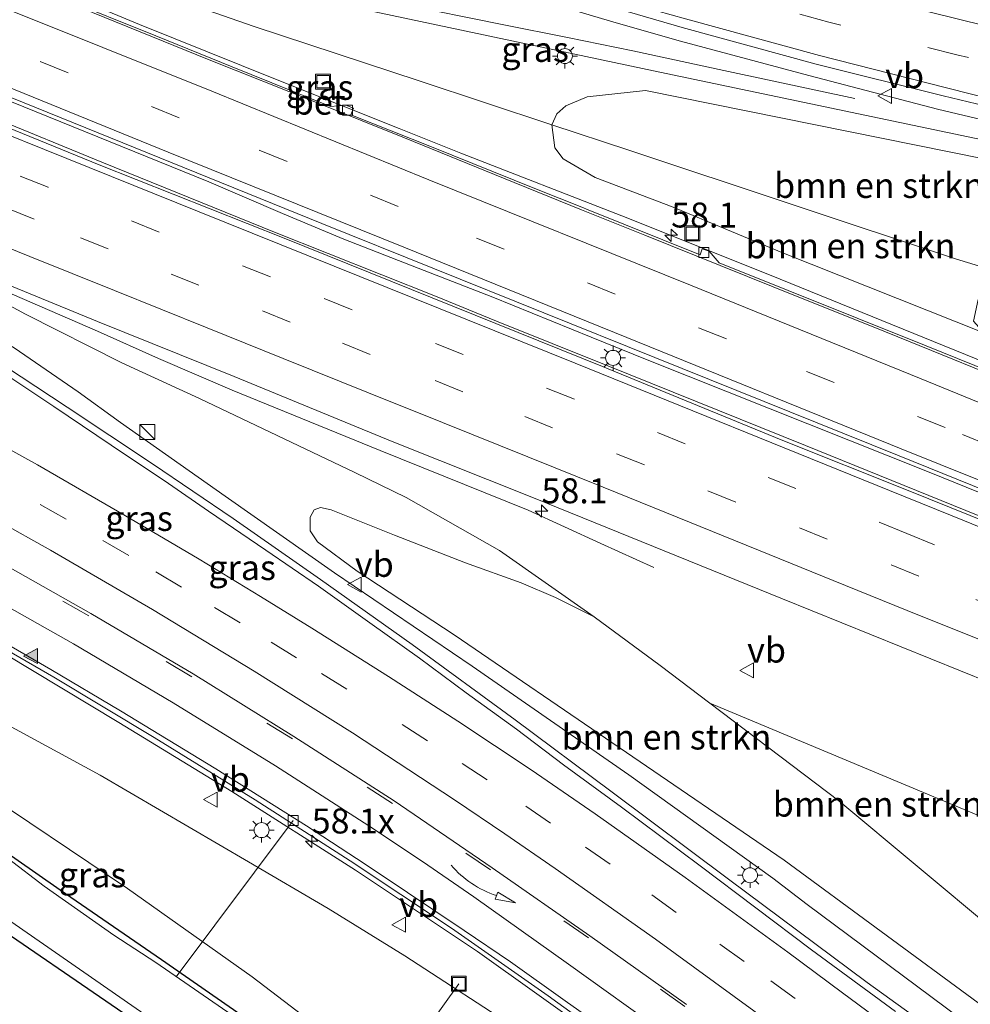
# Model space of a CAD drawing. Units: metres. Extents: x 130000 to 140010, y 449998 to 456253.
# Drawn here: x 133756 to 133852, y 452790 to 452889 of the extents above; entities that cross this region are included whole.
import ezdxf
from ezdxf.enums import TextEntityAlignment as Align

# ---------------------------------------------------------------- set-up
doc = ezdxf.new("R2010")
doc.units = ezdxf.units.M
doc.linetypes.add('VW-3-9_STREEP', pattern=[12, 3, -9])
doc.layers.get('0').update_dxf_attribs({"lineweight": 25})
for name, color, linetype, lineweight in [('B-ME-AL-OVERIG-L-B1', 7, 'Continuous', 18), ('B-ME-AM-KILOMETR-S-B1', 7, 'Continuous', 18), ('B-ME-BV-GELEIDECONSTRUCTIE-GELEIDERAIL-L-B1', 213, 'BV-GELEIDERAIL', 18), ('B-ME-GR-BOMENSTRUIKEN-GV-B6', 93, 'Continuous', 18), ('B-ME-GR-BOOM-GV-B6', 93, 'Continuous', 18), ('B-ME-GW-INSTEEKWATERGANG-L-B1', 10, 'Continuous', 25), ('B-ME-GW-KRUINLIJN-L-B1', 93, 'Continuous', 18), ('B-ME-GW-TEENLIJN-L-B1', 93, 'Continuous', 18), ('B-ME-IE-GRASLAND-GV-B6', 93, 'Continuous', 18), ('B-ME-IE-INRICHTINGSELEMENT-S-B1', 253, 'Continuous', 18), ('B-ME-IE-MEUBILAIR_WEGMEUBILAIR-LICHTMAST-S-B1', 8, 'Continuous', 18), ('B-ME-OG-WATER-GV-B6', 153, 'Continuous', 18), ('B-ME-VH-VERH_SOORT-BETON-OVERIG-GV-B6', 8, 'IE-TERREINAFSCHEIDING-NATUURLIJK-HOUTWAL', 18), ('B-ME-VH-VERH_SOORT-BITUMEN-GV-B6', 8, 'IE-TERREINAFSCHEIDING-NATUURLIJK-HOUTWAL', 18), ('B-ME-VV-KOLK-S-B1', 8, 'Continuous', 18), ('B-ME-VW-MARKERING-39STREEP-015-L-B1', 255, 'VW-3-9_STREEP', 18), ('B-ME-VW-MARKERING-PIJLVERDRIJF750-S-B1', 7, 'Continuous', 18), ('B-ME-VW-MARKERING-STREEP-015-L-B1', 7, 'Continuous', 18), ('B-ME-VW-MARKERING-VLAKMARK-S-B1', 7, 'Continuous', 18), ('B-ME-VW-MEUBILAIR_WEGMEUBILAIR-VERKEERSBORD-S-B1', 8, 'Continuous', 18)]:
    doc.layers.add(name, color=color, linetype=linetype, lineweight=lineweight)
doc.styles.add('NLCS-ISO', font='NLCS-ISO.TTF')
doc.linetypes.add('BV-GELEIDERAIL', pattern='A,10,-3,[108,NLCS.SHX,S=1,R=0,X=0,Y=0],-3', length=16)
doc.linetypes.add('IE-TERREINAFSCHEIDING-NATUURLIJK-HOUTWAL', pattern='A,7,-1.5,[67,NLCS.SHX,S=0.75,R=45,X=0,Y=0],-1.5,7,-1.5,[70,NLCS.SHX,S=0.75,R=0,X=0,Y=0],-1.5', length=20)

# ---------------------------------------------------------------- blocks, each defined once
blk = doc.blocks.new('kast')
blk.add_line((-0.75, -0.75), (0.75, 0.75))
blk.add_lwpolyline([(-0.75, 0.75), (0.75, 0.75), (0.75, -0.75), (-0.75, -0.75)], close=True)
blk = doc.blocks.new('put')
for p, q in [((0.75, 0.75), (-0.75, 0.75)), ((-0.75, 0.75), (-0.75, -0.75)), ((0.75, -0.75), (0.75, 0.75)), ((-0.75, -0.75), (0.75, -0.75))]:
    blk.add_line(p, q)
blk.add_lwpolyline([(-0.625, 0.625), (0.625, 0.625), (0.625, -0.625), (-0.625, -0.625)], close=True)
blk = doc.blocks.new('verkeersbord')
for p, q in [((0, 0.75), (-0.75, -0.625)), ((0.75, -0.625), (0, 0.75)), ((-0.75, -0.625), (0.75, -0.625))]:
    blk.add_line(p, q)
blk = doc.blocks.new('hecto')
for p, q in [((0, 0.625), (-0.625, 0)), ((0, -0.625), (0, 0.625)), ((-0.625, 0), (0.625, 0)), ((0.625, 0), (0, -0.625))]:
    blk.add_line(p, q)
blk = doc.blocks.new('kolk')
blk.add_lwpolyline([(-0.5, -0.5), (0.5, -0.5), (0.5, 0.5), (-0.5, 0.5)], close=True)
blk = doc.blocks.new('pijlvl')
for p, q in [((5.368, 0.366, 0.1), (7.451, 0.447, 0.1)), ((5.532, -0.366, 0.1), (5.368, 0.366, 0.1)), ((5.45, 0, 0.1), (5.45, 0, 0.1)), ((5.45, 0, 0.1), (5.45, 0, 0.1)), ((7.451, 0.447, 0.1), (5.532, -0.366, 0.1))]:
    blk.add_line(p, q)
blk.add_arc((2.725, 9.685, 0.1), 10.061, 254.28528, 285.71472)
blk = doc.blocks.new('verfsymbol')
for color in [252, 253]:
    blk.add_hatch(color=color).paths.add_polyline_path([(0.75, -0.625), (0, 0.75), (-0.75, -0.625)])
blk.add_lwpolyline([(0.75, -0.625), (0, 0.75), (-0.75, -0.625)], close=True)
blk = doc.blocks.new('lantaarnpaal')
for p, q in [((0, 0.75), (0, 1.25)), ((-0.75, 0), (-1.25, 0)), ((-0.884, 0.884), (-0.53, 0.53)), ((0.53, 0.53), (0.884, 0.884)), ((0.75, 0), (1.25, 0)), ((-0.53, -0.53), (-0.884, -0.884)), ((0, -0.75), (0, -1.25)), ((0.53, -0.53), (0.884, -0.884))]:
    blk.add_line(p, q)
blk.add_circle((0, 0), 0.75)

msp = doc.modelspace()

# ---------------------------------------------------------------- linework, layer by layer
at = {"layer": 'B-ME-AL-OVERIG-L-B1'}
for p, q in [((133772.061, 452792.673, -0.496), (133783.788, 452808.334, 3.714)), ((133800.389, 452791.975, 4.006), (133790.902, 452778.83, -0.64))]:
    msp.add_line(p, q, dxfattribs=at)
at = {"layer": 'B-ME-BV-GELEIDECONSTRUCTIE-GELEIDERAIL-L-B1'}
for points in [[(133561.433, 452959.018, 2.402), (133574.019, 452953.951, 2.433), (133583.927, 452949.912, 2.46), (133611.051, 452938.84, 2.396), (133641.97, 452926.345, 2.405), (133655.584, 452920.877, 2.39), (133671.6, 452914.303, 2.366), (133701.284, 452902.345, 2.328), (133723.49, 452893.335, 2.269), (133730.91, 452890.378, 2.301), (133743.215, 452885.314, 2.281), (133754.328, 452880.786, 2.297), (133775.34, 452872.273, 2.285), (133782.722, 452869.129, 2.257), (133788.861, 452866.559, 2.209), (133796.317, 452863.645, 2.337), (133803.777, 452860.748, 2.337), (133813.654, 452856.72, 2.288), (133819.247, 452854.466, 2.278), (133847.493, 452843.222, 2.318), (133856.142, 452839.723, 2.318), (133862.24, 452837.19, 2.338), (133863.59, 452836.624, 2.332)], [(133560.946, 452956.755, 2.439), (133586.658, 452946.323, 2.433), (133596.574, 452942.324, 2.46), (133612.639, 452935.897, 2.463), (133620.066, 452932.888, 2.433), (133643.562, 452923.406, 2.425), (133663.329, 452915.382, 2.46), (133676.941, 452909.908, 2.48), (133686.838, 452905.83, 2.476), (133708.609, 452897.034, 2.315), (133722.616, 452891.32, 2.357), (133733.765, 452886.814, 2.421), (133744.878, 452882.39, 2.449), (133753.549, 452878.814, 2.425), (133764.638, 452874.271, 2.341), (133770.805, 452871.752, 2.425), (133781.915, 452867.246, 2.469), (133798.036, 452860.828, 2.469), (133804.17, 452858.33, 2.437), (133815.308, 452853.855, 2.414), (133835.1, 452845.899, 2.478), (133861.044, 452835.358, 2.449), (133863.089, 452834.54, 2.444)], [(133666.347, 452940.981, 2.027), (133680.313, 452935.879, 2.001), (133693.881, 452930.83, 1.968), (133710.157, 452924.804, 1.937), (133723.401, 452919.867, 2.012), (133737.163, 452914.744, 2.229), (133743.751, 452912.225, 2.28), (133746.169, 452911.334, 2.392), (133753.741, 452908.534, 2.604), (133759.054, 452906.607, 2.751), (133762.914, 452905.22, 2.883), (133774.247, 452901.298, 3.262), (133786.889, 452897.086, 3.677), (133798.316, 452893.51, 4.065), (133811.057, 452889.699, 4.55), (133816.152, 452888.201, 4.754), (133822.589, 452886.391, 4.967), (133835.448, 452882.93, 5.398), (133848.32, 452879.564, 5.764), (133860.019, 452876.782, 5.865), (133866.06, 452875.455, 6.048), (133870.929, 452874.446, 6.177)], [(133726.117, 452906.345, 1.588), (133727.366, 452905.902, 1.701), (133728.014, 452905.325, 1.753), (133735.216, 452901.804, 2.007), (133738.795, 452900.075, 2.051), (133742.431, 452898.481, 2.071), (133747.397, 452896.534, 2.08), (133757.268, 452892.541, 2.139), (133763.503, 452890.073, 2.151), (133768.418, 452888.055, 2.135), (133782.022, 452882.581, 2.127), (133794.394, 452877.638, 2.119), (133800.597, 452875.159, 2.159), (133816.718, 452868.898, 2.168), (133831.491, 452862.96, 2.168), (133866.501, 452848.749, 2.166)], [(133840.058, 452880.645, 5.358), (133836.122, 452881.467, 5.247), (133826.934, 452883.424, 4.983), (133817.794, 452885.391, 4.767), (133811.281, 452886.739, 4.451), (133804.894, 452888.004, 4.322), (133794.293, 452890.156, 3.944), (133785.162, 452892.043, 3.639), (133774.692, 452894.183, 3.29), (133765.595, 452896.273, 3.048), (133756.562, 452898.452, 2.729), (133744.835, 452901.262, 2.537), (133733.385, 452904.282, 2.085), (133728.277, 452905.809, 1.749), (133727.366, 452905.902, 1.701)], [(133846.197, 452763.383, 5.917), (133843.19, 452765.546, 5.848), (133832.42, 452773.361, 5.612), (133821.691, 452781.299, 5.385), (133814.154, 452786.734, 5.219), (133802.262, 452795.209, 4.889), (133790.026, 452803.347, 4.672), (133777.644, 452811.246, 4.23), (133766.342, 452818.135, 3.862), (133754.928, 452825.024, 3.433), (133750.412, 452827.712, 3.178), (133743.384, 452831.517, 2.938), (133737.441, 452834.562, 2.69), (133733.804, 452836.273, 2.598), (133725.407, 452840.433, 2.266), (133715.84, 452845.028, 2.078), (133706.196, 452849.646, 1.704), (133696.644, 452854.087, 1.47), (133684.455, 452859.393, 1.305), (133672.212, 452864.736, 1.194), (133661.172, 452869.332, 1.135), (133648.699, 452874.052, 1.094), (133636.136, 452878.559, 1.114), (133623.516, 452882.479, 1.134)], [(133819.905, 452833.668, 1.363), (133814.599, 452836.056, 1.674), (133807.321, 452839.394, 2.052), (133792.519, 452845.394, 2.035), (133777.696, 452851.423, 2.045), (133770.312, 452854.586, 2.012), (133764.197, 452857.344, 2.079), (133755.661, 452861.05, 2.129), (133750.674, 452863.036, 2.142), (133742.054, 452866.616, 2.169), (133730.891, 452871.104, 2.12), (133722.26, 452874.588, 2.142), (133717.38, 452876.412, 2.101), (133715.149, 452877.272, 2.136)], [(133742.399, 452860.476, 3.435), (133744.358, 452859.779, 3.457), (133745.602, 452859.231, 3.558), (133746.795, 452858.687, 3.628), (133749.117, 452857.388, 3.618), (133753.391, 452854.824, 3.763), (133761.143, 452849.733, 4.081), (133769.692, 452844.048, 4.327), (133777.788, 452838.568, 4.605), (133786.541, 452832.467, 4.843), (133795.698, 452825.94, 5.147), (133806.022, 452818.407, 5.323), (133815.595, 452811.268, 5.629), (133827.405, 452802.451, 5.8), (133841.274, 452792.113, 6.041), (133850.358, 452785.553, 6.28), (133851.191, 452784.925, 6.291)]]:
    msp.add_polyline3d(points, dxfattribs=at)
at = {"layer": 'B-ME-GR-BOMENSTRUIKEN-GV-B6'}
for points in [[(133871.788, 452870.708, 4.762), (133868.927, 452858.85, 1.096), (133850.12, 452864.577, 0.993), (133817.4, 452875.469, 1.048), (133809.71, 452878.013, 0.993), (133810.184, 452879.085, 1.551), (133811.116, 452879.895, 2.049), (133813.245, 452880.812, 2.379), (133819.08, 452881.432, 3.057), (133852.968, 452874.575, 4.281), (133871.788, 452870.708, 4.762)], [(133850.12, 452864.577, 0.993), (133868.927, 452858.85, 1.096), (133868.163, 452855.676, 0.828), (133854.231, 452860.841, 1.097), (133852.41, 452860.494, 1.006), (133851.934, 452858.344, 0.926), (133852.959, 452857.181, 1.082), (133832.743, 452865.225, 1.271), (133821.859, 452869.752, 1.329), (133814.036, 452872.731, 1.238), (133810.821, 452874.604, 1.19), (133810.014, 452875.695, 1.208), (133809.71, 452878.013, 0.993), (133817.4, 452875.469, 1.048), (133850.12, 452864.577, 0.993)], [(133854.12, 452797.213, 0.518), (133852.413, 452790.054, 4.333), (133832.966, 452804.344, 4.173), (133799.93, 452826.907, 3.548), (133790.192, 452833.285, 3.553), (133786.221, 452836.231, 3.3), (133785.506, 452837.341, 3.176), (133785.511, 452838.703, 3.014), (133785.887, 452839.456, 2.852), (133786.524, 452839.666, 2.741), (133787.593, 452839.444, 2.592), (133793.935, 452836.902, 2.221), (133801.059, 452834.14, 1.896), (133806.614, 452832.116, 1.642), (133810.049, 452830.646, 1.551), (133813.946, 452828.723, 1.174), (133820.553, 452823.835, 0.982), (133825.522, 452820.07, 0.92), (133838.429, 452810.288, 0.76), (133854.12, 452797.213, 0.518)], [(133856.5, 452807.121, 0.813), (133854.12, 452797.213, 0.518), (133838.429, 452810.288, 0.76), (133825.522, 452820.07, 0.92), (133856.5, 452807.121, 0.813)]]:
    msp.add_polyline3d(points, dxfattribs=at)
at = {"layer": 'B-ME-GR-BOOM-GV-B6'}
msp.add_polyline3d([(133623.13, 452818.641, -0.322), (133626.424, 452820.681, -0.084), (133629.771, 452833.785, -0.084), (133634.457, 452849.881, -0.117), (133636.129, 452851.155, -0.283), (133636.842, 452851.222, -0.337), (133637.95, 452851.002, -0.347), (133650.396, 452847.172, -0.412), (133662.409, 452843.761, -0.31), (133675.671, 452840.294, -0.341), (133686.775, 452837.657, -0.406), (133693.253, 452835.535, -0.461), (133697.736, 452833.626, -0.469), (133703.166, 452830.699, -0.255), (133712.978, 452824.583, -0.365), (133742.499, 452805.691, -0.409), (133776.824, 452782.179, -0.404), (133791.913, 452771.557, -0.301), (133792.329, 452770.439, -0.301), (133791.961, 452769.909, -0.301)], dxfattribs=at)
at = {"layer": 'B-ME-GW-INSTEEKWATERGANG-L-B1'}
for points in [[(133634.457, 452849.881, -0.117), (133636.129, 452851.155, -0.283), (133636.842, 452851.222, -0.337), (133637.95, 452851.002, -0.347), (133650.396, 452847.172, -0.412), (133662.409, 452843.761, -0.31), (133675.671, 452840.294, -0.341), (133686.775, 452837.657, -0.406), (133693.253, 452835.535, -0.461), (133697.736, 452833.626, -0.469), (133703.166, 452830.699, -0.255), (133712.978, 452824.583, -0.365), (133742.499, 452805.691, -0.409), (133776.824, 452782.179, -0.404)], [(133787.751, 452782.441, -0.278), (133770.612, 452794.366, -0.291), (133760.463, 452801.351, -0.378), (133751.671, 452807.455, -0.329), (133739.757, 452814.828, -0.298), (133724.908, 452824.054, -0.291), (133717.032, 452828.869, -0.268), (133708.989, 452833.71, -0.203), (133702.663, 452837.463, -0.208), (133697.442, 452840.124, -0.178)]]:
    msp.add_polyline3d(points, dxfattribs=at)
at = {"layer": 'B-ME-GW-KRUINLIJN-L-B1'}
for points in [[(133743.845, 452900.388, 1.644), (133781.737, 452891.531, 2.635), (133820.524, 452883.272, 3.907), (133853.473, 452876.347, 4.874), (133869.821, 452872.968, 5.217), (133872.204, 452872.439, 5.268)], [(133748.274, 452860.388, 2.751), (133751.426, 452858.299, 2.91), (133755.849, 452855.655, 3.026), (133762.248, 452851.27, 3.142), (133766.486, 452848.17, 3.29), (133776.983, 452840.806, 3.655), (133787.921, 452833.14, 3.955), (133801.728, 452823.775, 4.23), (133817.394, 452812.905, 4.57), (133831.838, 452802.537, 4.805), (133835.287, 452799.916, 4.885), (133851.822, 452787.58, 5.116)], [(133845.465, 452761.121, 4.868), (133840.034, 452764.775, 4.721), (133831.169, 452770.57, 4.595), (133821.84, 452776.919, 4.298), (133806.887, 452787.024, 3.956), (133794.98, 452794.765, 3.679), (133787.297, 452799.509, 3.393), (133779.304, 452804.187, 3.166), (133764.477, 452812.862, 2.854), (133739.347, 452826.484, 2.236), (133724.146, 452834.457, 1.796), (133709.48, 452842.154, 1.555), (133691.198, 452851.577, 0.942), (133686.824, 452853.567, 0.71), (133681.938, 452854.648, 0.412)]]:
    msp.add_polyline3d(points, dxfattribs=at)
at = {"layer": 'B-ME-GW-TEENLIJN-L-B1'}
for points in [[(133868.927, 452858.85, 1.096), (133850.12, 452864.577, 0.993), (133817.4, 452875.469, 1.048), (133809.71, 452878.013, 0.993), (133796.414, 452882.411, 0.899), (133779.88, 452887.857, 1.269), (133743.845, 452900.388, 1.644)], [(133854.12, 452797.213, 0.518), (133838.429, 452810.288, 0.76), (133825.522, 452820.07, 0.92), (133820.553, 452823.835, 0.982), (133813.946, 452828.723, 1.174), (133804.447, 452835.353, 1.455), (133795.106, 452840.665, 1.312), (133789.964, 452843.191, 1.307), (133774.42, 452850.586, 1.231), (133766.62, 452854.177, 1.194), (133756.995, 452859.019, 1.312), (133750.859, 452862.339, 1.332), (133746.231, 452864.863, 1.263), (133737.693, 452868.201, 1.309), (133728.801, 452871.894, 1.309), (133712.777, 452877.318, 1.496), (133704.953, 452879.737, 1.591)], [(133833.679, 452753.625, -0.014), (133827.287, 452756.457, -0.097), (133821.706, 452760.04, -0.104), (133816.158, 452764.449, -0.064), (133807.431, 452771.733, -0.014), (133801.296, 452776.614, -0.059), (133793.085, 452782.461, -0.101), (133779.7, 452792.678, -0.06), (133767.191, 452801.533, -0.02), (133751.587, 452811.995, -0.042), (133738.253, 452820.084, 0.057), (133711.657, 452837.004, 0.186), (133701.476, 452843.189, 0.199), (133694.799, 452846.901, 0.258), (133681.938, 452854.648, 0.412)]]:
    msp.add_polyline3d(points, dxfattribs=at)
at = {"layer": 'B-ME-IE-GRASLAND-GV-B6'}
for points in [[(133611.726, 452939.183, 1.752), (133641.973, 452926.941, 1.726), (133671.651, 452914.912, 1.704), (133701.374, 452902.933, 1.691), (133730.974, 452890.763, 1.598), (133743.428, 452885.719, 1.65), (133752.944, 452881.776, 1.561), (133786.679, 452868.104, 1.465), (133820.015, 452854.706, 1.561), (133844.5, 452844.849, 1.458), (133857.589, 452839.548, 1.493), (133863.698, 452837.074, 1.492)], [(133863.698, 452837.074, 1.492), (133863.014, 452834.229, 1.587), (133855.722, 452837.216, 1.587), (133845.394, 452841.378, 1.639), (133832.654, 452846.459, 1.692), (133814.769, 452853.784, 1.657), (133782.889, 452866.631, 1.693), (133764.354, 452873.985, 1.685), (133746.781, 452881.164, 1.637), (133721.877, 452891.293, 1.721), (133716.399, 452893.551, 1.683), (133707.486, 452897.157, 1.721), (133693.55, 452902.753, 1.658), (133678.443, 452908.868, 1.673), (133670.101, 452912.229, 1.655), (133656.058, 452917.909, 1.676), (133639.561, 452924.563, 1.663), (133619.15, 452932.855, 1.666)], [(133700.88, 452915.389, 1.489), (133712.905, 452911.41, 1.504), (133713.815, 452914.251, 1.484), (133729.268, 452909.707, 1.535), (133746.177, 452904.957, 1.674), (133755.504, 452902.613, 1.888), (133757.678, 452908.778, 1.868), (133762.027, 452907.252, 2.043), (133773.055, 452903.39, 2.432), (133786.472, 452898.975, 2.907), (133798.592, 452895.002, 3.281), (133812.768, 452890.668, 3.818), (133822.743, 452887.757, 4.164), (133836.174, 452884.062, 4.624), (133848.906, 452880.896, 4.979), (133862.247, 452877.709, 5.21)], [(133853.473, 452876.347, 4.874), (133820.524, 452883.272, 3.907), (133781.737, 452891.531, 2.635), (133743.845, 452900.388, 1.644), (133779.88, 452887.857, 1.269), (133796.414, 452882.411, 0.899), (133809.71, 452878.013, 0.993), (133810.014, 452875.695, 1.208), (133810.821, 452874.604, 1.19), (133814.036, 452872.731, 1.238), (133821.859, 452869.752, 1.329), (133832.743, 452865.225, 1.271), (133852.959, 452857.181, 1.082)], [(133820.524, 452883.272, 3.907), (133853.473, 452876.347, 4.874), (133869.821, 452872.968, 5.217), (133872.204, 452872.439, 5.268), (133871.788, 452870.708, 4.762), (133852.968, 452874.575, 4.281), (133819.08, 452881.432, 3.057), (133813.245, 452880.812, 2.379), (133811.116, 452879.895, 2.049), (133810.184, 452879.085, 1.551), (133809.71, 452878.013, 0.993), (133796.414, 452882.411, 0.899), (133779.88, 452887.857, 1.269), (133743.845, 452900.388, 1.644), (133781.737, 452891.531, 2.635), (133820.524, 452883.272, 3.907)], [(133861.66, 452850.011, 1.312), (133847.2, 452855.848, 1.35), (133826.472, 452864.17, 1.34), (133825.471, 452865.33, 1.245), (133824.768, 452865.578, 1.255), (133824.558, 452864.984, 1.288), (133813.181, 452869.541, 1.368), (133812.864, 452869.679, 1.368), (133807.995, 452871.628, 1.353), (133797.653, 452875.778, 1.337), (133789.554, 452879.001, 1.35), (133789.819, 452879.653, 1.315), (133789.064, 452879.962, 1.317), (133787.545, 452879.837, 1.327), (133777.686, 452883.814, 1.42), (133770.046, 452886.895, 1.37), (133760.388, 452890.815, 1.379), (133752.308, 452894.1, 1.334)], [(133623.338, 452883.485, 0.436), (133628.845, 452881.844, 0.46), (133634.704, 452879.984, 0.342), (133640.063, 452878.289, 0.342), (133639.932, 452877.905, 0.34), (133645.705, 452875.814, 0.34), (133655.289, 452872.304, 0.392), (133664.762, 452868.435, 0.442), (133679.574, 452862.101, 0.473), (133691.603, 452856.732, 0.68), (133704.093, 452851.188, 0.96), (133710.331, 452848.212, 1.093), (133720.905, 452843.189, 1.318), (133731.676, 452837.827, 1.776), (133739.055, 452834.102, 2.157), (133749.814, 452828.462, 2.367), (133759.814, 452822.692, 2.872), (133769.868, 452816.626, 3.202), (133779.977, 452810.391, 3.592), (133789.486, 452804.278, 3.89), (133799.649, 452797.537, 4.088), (133809.343, 452790.772, 4.242), (133818.892, 452783.874, 4.482)], [(133704.818, 452882.34, 1.389), (133717.35, 452877.307, 1.335), (133729.43, 452872.488, 1.337), (133751.257, 452863.595, 1.264), (133764.204, 452858.292, 1.317), (133777.883, 452852.798, 1.355), (133793.717, 452846.28, 1.31), (133808.044, 452840.569, 1.38), (133832.799, 452830.539, 1.213), (133859.527, 452819.713, 1.144)], [(133746.231, 452864.863, 1.263), (133750.859, 452862.339, 1.332), (133756.995, 452859.019, 1.312), (133766.62, 452854.177, 1.194), (133774.42, 452850.586, 1.231), (133789.964, 452843.191, 1.307), (133795.106, 452840.665, 1.312), (133804.447, 452835.353, 1.455), (133813.946, 452828.723, 1.174), (133810.049, 452830.646, 1.551), (133806.614, 452832.116, 1.642), (133801.059, 452834.14, 1.896), (133793.935, 452836.902, 2.221), (133787.593, 452839.444, 2.592), (133786.524, 452839.666, 2.741), (133785.887, 452839.456, 2.852), (133785.511, 452838.703, 3.014), (133785.506, 452837.341, 3.176), (133786.221, 452836.231, 3.3), (133790.192, 452833.285, 3.553), (133799.93, 452826.907, 3.548), (133832.966, 452804.344, 4.173), (133852.413, 452790.054, 4.333)], [(133856.5, 452807.121, 0.813), (133825.522, 452820.07, 0.92), (133820.553, 452823.835, 0.982), (133813.946, 452828.723, 1.174), (133804.447, 452835.353, 1.455), (133795.106, 452840.665, 1.312), (133789.964, 452843.191, 1.307), (133774.42, 452850.586, 1.231), (133766.62, 452854.177, 1.194), (133756.995, 452859.019, 1.312), (133750.859, 452862.339, 1.332)], [(133776.824, 452782.179, -0.404), (133742.499, 452805.691, -0.409), (133712.978, 452824.583, -0.365), (133703.166, 452830.699, -0.255), (133697.736, 452833.626, -0.469), (133693.253, 452835.535, -0.461), (133686.775, 452837.657, -0.406), (133675.671, 452840.294, -0.341), (133662.409, 452843.761, -0.31), (133650.396, 452847.172, -0.412), (133637.95, 452851.002, -0.347), (133636.842, 452851.222, -0.337), (133636.129, 452851.155, -0.283), (133634.457, 452849.881, -0.117), (133632.504, 452849.912, -0.27), (133630.664, 452850.785, -0.226), (133629.493, 452852.434, -0.182), (133629.098, 452854.22, -0.174), (133629.294, 452855.978, -0.15), (133629.937, 452857.876, -0.138), (133631.068, 452859.186, -0.066), (133633.093, 452859.791, -0.054), (133635.147, 452859.09, -0.042)], [(133635.147, 452859.09, -0.042), (133636.023, 452858.072, -0.094), (133637.203, 452857.352, -0.218), (133649.466, 452853.591, -0.442), (133666.155, 452849.064, -0.442), (133676.303, 452846.479, -0.41), (133691.209, 452842.407, -0.197), (133694.666, 452841.32, -0.178), (133697.442, 452840.124, -0.178), (133702.663, 452837.463, -0.208), (133708.989, 452833.71, -0.203), (133717.032, 452828.869, -0.268), (133724.908, 452824.054, -0.291), (133739.757, 452814.828, -0.298), (133751.671, 452807.455, -0.329), (133760.463, 452801.351, -0.378), (133770.612, 452794.366, -0.291), (133787.751, 452782.441, -0.278)], [(133851.822, 452787.58, 5.116), (133835.287, 452799.916, 4.885), (133831.838, 452802.537, 4.805), (133817.394, 452812.905, 4.57), (133801.728, 452823.775, 4.23), (133787.921, 452833.14, 3.955), (133776.983, 452840.806, 3.655), (133766.486, 452848.17, 3.29), (133762.248, 452851.27, 3.142), (133755.849, 452855.655, 3.026)], [(133755.849, 452855.655, 3.026), (133762.248, 452851.27, 3.142), (133766.486, 452848.17, 3.29), (133776.983, 452840.806, 3.655), (133787.921, 452833.14, 3.955), (133801.728, 452823.775, 4.23), (133817.394, 452812.905, 4.57), (133831.838, 452802.537, 4.805), (133835.287, 452799.916, 4.885), (133851.822, 452787.58, 5.116)], [(133793.085, 452782.461, -0.101), (133779.7, 452792.678, -0.06), (133767.191, 452801.533, -0.02), (133751.587, 452811.995, -0.042), (133738.253, 452820.084, 0.057), (133711.657, 452837.004, 0.186), (133701.476, 452843.189, 0.199), (133694.799, 452846.901, 0.258), (133681.938, 452854.648, 0.412), (133686.824, 452853.567, 0.71), (133691.198, 452851.577, 0.942), (133709.48, 452842.154, 1.555), (133724.146, 452834.457, 1.796), (133739.347, 452826.484, 2.236), (133764.477, 452812.862, 2.854), (133779.304, 452804.187, 3.166), (133787.297, 452799.509, 3.393), (133794.98, 452794.765, 3.679), (133806.887, 452787.024, 3.956)], [(133806.887, 452787.024, 3.956), (133794.98, 452794.765, 3.679), (133787.297, 452799.509, 3.393), (133779.304, 452804.187, 3.166), (133764.477, 452812.862, 2.854), (133739.347, 452826.484, 2.236), (133724.146, 452834.457, 1.796), (133709.48, 452842.154, 1.555), (133691.198, 452851.577, 0.942), (133686.824, 452853.567, 0.71), (133681.938, 452854.648, 0.412), (133694.799, 452846.901, 0.258), (133701.476, 452843.189, 0.199), (133711.657, 452837.004, 0.186), (133738.253, 452820.084, 0.057), (133751.587, 452811.995, -0.042), (133767.191, 452801.533, -0.02), (133779.7, 452792.678, -0.06), (133793.085, 452782.461, -0.101)], [(133633.337, 452850.658, -0.913), (133634.07, 452850.605, -0.913), (133634.998, 452851.089, -0.913), (133635.685, 452851.75, -0.913), (133636.5, 452852.067, -0.913), (133637.206, 452852.06, -0.913), (133654.843, 452846.82, -0.913), (133665.954, 452843.792, -0.913), (133682.405, 452839.705, -0.913), (133690.293, 452837.591, -0.913), (133694.617, 452836.044, -0.913), (133698.15, 452834.425, -0.913), (133703.633, 452831.289, -0.913), (133725.295, 452817.845, -0.913), (133750.674, 452801.541, -0.913), (133784.981, 452777.742, -0.913)], [(133844.128, 452789.188, 5.504), (133835.704, 452795.389, 5.347), (133824.541, 452803.777, 5.127), (133816.661, 452809.648, 4.945), (133810.856, 452813.916, 4.842), (133806.16, 452817.478, 4.718), (133801.102, 452821.102, 4.574), (133796.435, 452824.586, 4.457), (133791.481, 452828.124, 4.338), (133786.318, 452831.779, 4.159), (133781.044, 452835.399, 4.025), (133775.326, 452839.314, 3.797), (133771.292, 452842.091, 3.692), (133765.57, 452845.93, 3.545), (133759.815, 452849.773, 3.392), (133755.526, 452852.651, 3.182)], [(133787.751, 452782.441, -0.278), (133770.612, 452794.366, -0.291), (133760.463, 452801.351, -0.378), (133751.671, 452807.455, -0.329), (133739.757, 452814.828, -0.298), (133724.908, 452824.054, -0.291), (133717.032, 452828.869, -0.268), (133708.989, 452833.71, -0.203), (133702.663, 452837.463, -0.208), (133697.442, 452840.124, -0.178)], [(133778.646, 452788.163, -0.913), (133770.028, 452794.111, -0.913), (133765.845, 452796.859, -0.913), (133758.848, 452801.762, -0.913), (133755.273, 452804.477, -0.913), (133749.495, 452808.193, -0.913), (133717.813, 452827.622, -0.913), (133706.263, 452834.44, -0.913), (133699.842, 452838.173, -0.913)]]:
    msp.add_polyline3d(points, dxfattribs=at)
at = {"layer": 'B-ME-OG-WATER-GV-B6'}
for points in [[(133648.655, 452852.916, -0.913), (133672.277, 452846.734, -0.913), (133680.992, 452844.514, -0.913), (133690.539, 452841.931, -0.913), (133693.976, 452840.944, -0.913), (133696.286, 452839.911, -0.913), (133699.842, 452838.173, -0.913), (133706.263, 452834.44, -0.913), (133717.813, 452827.622, -0.913), (133749.495, 452808.193, -0.913), (133755.273, 452804.477, -0.913), (133758.848, 452801.762, -0.913), (133765.845, 452796.859, -0.913), (133770.028, 452794.111, -0.913), (133778.646, 452788.163, -0.913)], [(133784.981, 452777.742, -0.913), (133750.674, 452801.541, -0.913), (133725.295, 452817.845, -0.913), (133703.633, 452831.289, -0.913), (133698.15, 452834.425, -0.913)]]:
    msp.add_polyline3d(points, dxfattribs=at)
at = {"layer": 'B-ME-VH-VERH_SOORT-BETON-OVERIG-GV-B6'}
for points in [[(133856.997, 452851.639, 1.45), (133848.802, 452854.948, 1.42), (133842.054, 452857.684, 1.423), (133834.6, 452860.661, 1.378), (133826.557, 452863.909, 1.365), (133819.001, 452866.934, 1.337), (133812.661, 452869.5, 1.372), (133804.852, 452872.653, 1.406), (133794.927, 452876.696, 1.403), (133785.95, 452880.286, 1.408), (133775.374, 452884.517, 1.46), (133763.693, 452889.263, 1.478), (133752.353, 452893.849, 1.421), (133742.95, 452897.69, 1.372), (133735.252, 452900.8, 1.361), (133728.276, 452903.633, 1.426), (133724.584, 452905.125, 1.421), (133715.685, 452908.755, 1.437), (133706.153, 452912.593, 1.419), (133706.254, 452912.812, 1.404)], [(133752.308, 452894.1, 1.334), (133760.388, 452890.815, 1.379), (133770.046, 452886.895, 1.37), (133777.686, 452883.814, 1.42), (133787.545, 452879.837, 1.327), (133789.064, 452879.962, 1.317), (133789.819, 452879.653, 1.315), (133789.554, 452879.001, 1.35), (133797.653, 452875.778, 1.337), (133807.995, 452871.628, 1.353), (133812.864, 452869.679, 1.368), (133813.181, 452869.541, 1.368), (133824.558, 452864.984, 1.288), (133824.768, 452865.578, 1.255), (133825.471, 452865.33, 1.245), (133826.472, 452864.17, 1.34), (133847.2, 452855.848, 1.35), (133861.66, 452850.011, 1.312)], [(133818.892, 452783.874, 4.482), (133809.343, 452790.772, 4.242), (133799.649, 452797.537, 4.088), (133789.486, 452804.278, 3.89), (133779.977, 452810.391, 3.592), (133769.868, 452816.626, 3.202), (133759.814, 452822.692, 2.872), (133749.814, 452828.462, 2.367), (133739.055, 452834.102, 2.157), (133731.676, 452837.827, 1.776), (133720.905, 452843.189, 1.318), (133710.331, 452848.212, 1.093), (133704.093, 452851.188, 0.96), (133691.603, 452856.732, 0.68)], [(133699.792, 452853.747, 0.813), (133710.475, 452848.786, 1.144), (133719.434, 452844.511, 1.459), (133728.469, 452840.075, 1.782), (133737.037, 452835.835, 2.047), (133745.739, 452831.284, 2.353), (133754.526, 452826.362, 2.739), (133759.51, 452823.445, 2.928), (133766.483, 452819.312, 3.186), (133776.043, 452813.505, 3.543), (133785.121, 452807.801, 3.783), (133790.993, 452803.961, 3.978), (133795.259, 452801.124, 4.085), (133800.915, 452797.324, 4.134), (133805.545, 452794.157, 4.274), (133811.031, 452790.273, 4.379), (133815.94, 452786.784, 4.537)]]:
    msp.add_polyline3d(points, dxfattribs=at)
at = {"layer": 'B-ME-VH-VERH_SOORT-BITUMEN-GV-B6'}
for points in [[(133857.589, 452839.548, 1.493), (133844.5, 452844.849, 1.458), (133820.015, 452854.706, 1.561), (133786.679, 452868.104, 1.465), (133752.944, 452881.776, 1.561), (133743.428, 452885.719, 1.65), (133730.974, 452890.763, 1.598), (133701.374, 452902.933, 1.691), (133671.651, 452914.912, 1.704), (133641.973, 452926.941, 1.726), (133611.726, 452939.183, 1.752)], [(133862.247, 452877.709, 5.21), (133848.906, 452880.896, 4.979), (133836.174, 452884.062, 4.624), (133822.743, 452887.757, 4.164), (133812.768, 452890.668, 3.818), (133798.592, 452895.002, 3.281), (133786.472, 452898.975, 2.907), (133773.055, 452903.39, 2.432), (133762.027, 452907.252, 2.043), (133757.678, 452908.778, 1.868), (133755.504, 452902.613, 1.888)], [(133716.399, 452893.551, 1.683), (133721.877, 452891.293, 1.721), (133746.781, 452881.164, 1.637), (133764.354, 452873.985, 1.685), (133782.889, 452866.631, 1.693), (133814.769, 452853.784, 1.657), (133832.654, 452846.459, 1.692), (133845.394, 452841.378, 1.639), (133855.722, 452837.216, 1.587)], [(133752.353, 452893.849, 1.421), (133763.693, 452889.263, 1.478), (133775.374, 452884.517, 1.46), (133785.95, 452880.286, 1.408), (133794.927, 452876.696, 1.403), (133804.852, 452872.653, 1.406), (133812.661, 452869.5, 1.372), (133819.001, 452866.934, 1.337), (133826.557, 452863.909, 1.365), (133834.6, 452860.661, 1.378), (133842.054, 452857.684, 1.423), (133848.802, 452854.948, 1.42), (133856.997, 452851.639, 1.45)], [(133859.527, 452819.713, 1.144), (133832.799, 452830.539, 1.213), (133808.044, 452840.569, 1.38), (133793.717, 452846.28, 1.31), (133777.883, 452852.798, 1.355), (133764.204, 452858.292, 1.317), (133751.257, 452863.595, 1.264), (133729.43, 452872.488, 1.337), (133717.35, 452877.307, 1.335), (133704.818, 452882.34, 1.389), (133690.371, 452888.123, 1.334)], [(133815.94, 452786.784, 4.537), (133811.031, 452790.273, 4.379), (133805.545, 452794.157, 4.274), (133800.915, 452797.324, 4.134), (133795.259, 452801.124, 4.085), (133790.993, 452803.961, 3.978), (133785.121, 452807.801, 3.783), (133776.043, 452813.505, 3.543), (133766.483, 452819.312, 3.186), (133759.51, 452823.445, 2.928), (133754.526, 452826.362, 2.739), (133745.739, 452831.284, 2.353), (133737.037, 452835.835, 2.047), (133728.469, 452840.075, 1.782), (133719.434, 452844.511, 1.459), (133710.475, 452848.786, 1.144), (133699.792, 452853.747, 0.813)], [(133755.526, 452852.651, 3.182), (133759.815, 452849.773, 3.392), (133765.57, 452845.93, 3.545), (133771.292, 452842.091, 3.692), (133775.326, 452839.314, 3.797), (133781.044, 452835.399, 4.025), (133786.318, 452831.779, 4.159), (133791.481, 452828.124, 4.338), (133796.435, 452824.586, 4.457), (133801.102, 452821.102, 4.574), (133806.16, 452817.478, 4.718), (133810.856, 452813.916, 4.842), (133816.661, 452809.648, 4.945), (133824.541, 452803.777, 5.127), (133835.704, 452795.389, 5.347), (133844.128, 452789.188, 5.504)]]:
    msp.add_polyline3d(points, dxfattribs=at)
at = {"layer": 'B-ME-VW-MARKERING-39STREEP-015-L-B1'}
for points in [[(133870.904, 452880.171, 5.394), (133863.093, 452881.932, 5.236), (133850.266, 452885.004, 4.928), (133837.437, 452888.281, 4.583), (133823.756, 452892.054, 4.122), (133813.441, 452894.973, 3.764), (133799.797, 452899.054, 3.237), (133787.601, 452902.931, 2.812), (133774.411, 452907.294, 2.35), (133763.236, 452911.212, 1.939), (133751.419, 452915.56, 1.546), (133727.477, 452924.47, 1.229), (133705.287, 452932.776, 1.095), (133681.56, 452941.71, 1.126), (133659.327, 452950.075, 1.142), (133638.418, 452957.94, 1.128), (133615.836, 452966.446, 1.243), (133592.339, 452975.591, 1.197), (133567.107, 452985.413, 1.21)], [(133864.732, 452841.381, 1.635), (133849.104, 452847.677, 1.622), (133827.183, 452856.549, 1.613), (133794.305, 452869.823, 1.61), (133772.375, 452878.712, 1.626), (133750.481, 452887.558, 1.597), (133719.174, 452900.127, 1.658), (133697.727, 452908.758, 1.654), (133685.343, 452913.733, 1.645), (133674.503, 452918.097, 1.685), (133664.25, 452922.215, 1.71), (133652.929, 452926.759, 1.692), (133642.999, 452930.759, 1.693), (133631.633, 452935.347, 1.695), (133599.449, 452948.393, 1.681), (133562.379, 452963.42, 1.665)], [(133862.059, 452830.252, 1.67), (133859.144, 452831.432, 1.67), (133845.258, 452837.064, 1.679), (133823.059, 452846.05, 1.633), (133811.959, 452850.512, 1.679), (133781.515, 452862.768, 1.676), (133759.245, 452871.738, 1.697), (133734.269, 452881.799, 1.673), (133723.169, 452886.342, 1.694), (133703.793, 452894.168, 1.662), (133692.695, 452898.657, 1.686), (133681.6, 452903.154, 1.674), (133670.521, 452907.66, 1.683), (133659.42, 452912.137, 1.617), (133648.325, 452916.628, 1.662), (133637.228, 452921.117, 1.665), (133623.362, 452926.762, 1.713), (133601.156, 452935.749, 1.647), (133578.982, 452944.74, 1.639), (133570.674, 452948.078, 1.628), (133560.022, 452952.396, 1.594)], [(133861.226, 452826.784, 1.584), (133854.928, 452829.32, 1.553), (133846.452, 452832.795, 1.524), (133837.275, 452836.513, 1.527), (133828.116, 452840.221, 1.528), (133818.971, 452843.933, 1.546), (133809.769, 452847.659, 1.563), (133800.79, 452851.272, 1.564), (133791.511, 452855.001, 1.562), (133783.492, 452858.235, 1.56), (133774.341, 452861.923, 1.549), (133765.264, 452865.574, 1.556), (133757.84, 452868.553, 1.563), (133748.763, 452872.21, 1.551), (133733.77, 452878.275, 1.533), (133718.615, 452884.408, 1.551), (133710.755, 452887.577, 1.604), (133699.71, 452892.048, 1.6), (133677.569, 452901.043, 1.566), (133666.565, 452905.477, 1.575), (133655.281, 452910.042, 1.552), (133644.239, 452914.521, 1.574), (133635.949, 452917.884, 1.596), (133613.69, 452926.89, 1.593)], [(133823.008, 452789.683, 4.809), (133813.355, 452796.581, 4.614), (133803.565, 452803.375, 4.455), (133793.725, 452810.031, 4.138), (133783.716, 452816.508, 3.819), (133773.649, 452822.727, 3.602), (133763.336, 452828.826, 3.238), (133753.006, 452834.652, 2.746), (133742.542, 452840.315, 2.44), (133734.724, 452844.329, 2.14), (133724.069, 452849.579, 1.696), (133713.325, 452854.695, 1.406), (133702.584, 452859.675, 1.04), (133691.741, 452864.565, 0.885), (133680.89, 452869.362, 0.81), (133669.962, 452874.039, 0.786), (133658.961, 452878.527, 0.767), (133647.788, 452882.725, 0.811), (133636.536, 452886.561, 0.822), (133633.593, 452887.485, 0.849), (133625.137, 452890.007, 0.852), (133622.166, 452890.864, 0.844)], [(133839.412, 452786.511, 5.371), (133834.076, 452790.499, 5.25), (133828.962, 452794.203, 5.139), (133822.139, 452799.122, 4.986), (133815.549, 452803.948, 4.84), (133809.579, 452808.059, 4.711), (133803.23, 452812.403, 4.547), (133797.238, 452816.312, 4.369), (133789.166, 452821.469, 4.143), (133784.136, 452824.629, 4.01), (133778.491, 452828.109, 3.841), (133772.616, 452831.694, 3.65), (133767.321, 452834.852, 3.471), (133761.074, 452838.499, 3.24), (133754.307, 452842.291, 3.024), (133747.951, 452845.796, 2.794), (133740.557, 452849.71, 2.539), (133733.652, 452853.317, 2.297), (133727.943, 452856.076, 2.091), (133722.723, 452858.6, 1.905), (133716.532, 452861.508, 1.704), (133708.82, 452865.109, 1.437), (133702.312, 452868.128, 1.297), (133696.166, 452870.95, 1.221)]]:
    msp.add_polyline3d(points, dxfattribs=at)
at = {"layer": 'B-ME-VW-MARKERING-STREEP-015-L-B1'}
for points in [[(133871.575, 452883.548, 5.376), (133863.853, 452885.308, 5.2), (133851.088, 452888.41, 4.874), (133838.298, 452891.607, 4.548), (133824.567, 452895.368, 4.092), (133814.58, 452898.238, 3.724), (133800.898, 452902.353, 3.174), (133788.679, 452906.232, 2.729), (133775.633, 452910.601, 2.226), (133764.5, 452914.528, 1.836), (133752.686, 452918.837, 1.429), (133729.089, 452927.576, 1.063), (133706.627, 452935.993, 0.944), (133682.904, 452944.944, 1.006), (133660.509, 452953.401, 1.054), (133639.823, 452961.187, 1.046), (133617.279, 452969.78, 1.196), (133593.548, 452978.938, 1.147), (133567.876, 452988.99, 1.157)], [(133870.176, 452876.505, 5.414), (133862.288, 452878.384, 5.278), (133849.209, 452881.699, 4.993), (133836.492, 452884.953, 4.665), (133823.07, 452888.603, 4.207), (133813.026, 452891.46, 3.856), (133798.905, 452895.725, 3.318), (133786.262, 452899.699, 2.869), (133773.494, 452903.973, 2.455), (133762.029, 452907.917, 2.049), (133750.17, 452912.234, 1.712), (133725.38, 452921.571, 1.252), (133704.038, 452929.562, 1.209), (133680.096, 452938.518, 1.243), (133658.246, 452946.746, 1.215), (133637.062, 452954.725, 1.211), (133614.603, 452963.298, 1.318), (133591.397, 452972.268, 1.271), (133566.385, 452982.053, 1.267)], [(133865.581, 452844.915, 1.48), (133855.505, 452848.958, 1.47), (133846.683, 452852.545, 1.47), (133823.579, 452861.926, 1.408), (133797.387, 452872.489, 1.466), (133775.641, 452881.36, 1.441), (133753.765, 452890.109, 1.417), (133748.571, 452892.228, 1.424), (133724.117, 452902.076, 1.565), (133714.839, 452905.807, 1.574), (133697.186, 452912.887, 1.569), (133684.691, 452917.921, 1.572), (133674.283, 452922.129, 1.605), (133662.558, 452926.845, 1.627), (133642.599, 452934.897, 1.622), (133620.772, 452943.652, 1.614), (133602.646, 452950.941, 1.59), (133567.459, 452964.986, 1.637), (133563.093, 452966.742, 1.629)], [(133863.882, 452837.84, 1.583), (133844.698, 452845.565, 1.524), (133817.205, 452856.707, 1.56), (133794.867, 452865.736, 1.567), (133771.269, 452875.274, 1.579), (133748.695, 452884.437, 1.582), (133743.615, 452886.439, 1.631), (133730.85, 452891.616, 1.633), (133701.592, 452903.44, 1.699), (133671.834, 452915.485, 1.707), (133642.051, 452927.528, 1.721), (133611.939, 452939.715, 1.752), (133582.614, 452951.558, 1.763), (133561.647, 452960.016, 1.749)], [(133862.848, 452833.538, 1.705), (133849.78, 452838.834, 1.726), (133843.523, 452841.381, 1.714), (133812.021, 452854.117, 1.725), (133774.382, 452869.298, 1.722), (133739.053, 452883.501, 1.701), (133728.317, 452887.856, 1.734), (133707.407, 452896.344, 1.659), (133670.75, 452911.191, 1.72), (133639.353, 452923.867, 1.692), (133608.187, 452936.482, 1.719), (133578.242, 452948.557, 1.548), (133560.714, 452955.666, 1.639)], [(133848.962, 452775.204, 5.438), (133839.706, 452782.061, 5.166), (133829.924, 452789.265, 5.023), (133820.091, 452796.435, 4.779), (133810.038, 452803.528, 4.602), (133805.004, 452806.997, 4.426), (133799.941, 452810.403, 4.378), (133789.729, 452817.094, 4.05), (133779.89, 452823.29, 3.82), (133769.699, 452829.456, 3.445), (133759.502, 452835.411, 3.106), (133748.98, 452841.265, 2.755), (133740.047, 452846.045, 2.428), (133732.738, 452849.799, 2.11), (133726.909, 452852.725, 1.888), (133718.358, 452856.891, 1.636), (133704.734, 452863.308, 1.169), (133693.584, 452868.378, 0.987), (133682.671, 452873.217, 0.944), (133671.729, 452877.951, 0.909), (133660.959, 452882.54, 0.878), (133650.33, 452887.059, 0.948), (133627.251, 452896.885, 1.098), (133616.397, 452901.539, 1.044)], [(133619.507, 452891.881, 0.844), (133625.245, 452890.29, 0.852), (133631.5, 452888.453, 0.846), (133636.665, 452886.821, 0.822), (133647.927, 452882.999, 0.811), (133659.095, 452878.796, 0.767), (133670.107, 452874.28, 0.786), (133681.019, 452869.591, 0.81), (133691.887, 452864.819, 0.885), (133702.717, 452859.922, 1.04), (133713.462, 452854.936, 1.406), (133724.197, 452849.83, 1.696), (133734.874, 452844.59, 2.14), (133742.74, 452840.557, 2.44), (133753.17, 452834.91, 2.746), (133763.512, 452829.067, 3.238), (133773.784, 452823.001, 3.602), (133783.865, 452816.756, 3.819), (133793.897, 452810.288, 4.138), (133803.731, 452803.602, 4.455), (133813.506, 452796.78, 4.614), (133823.171, 452789.913, 4.809)], [(133691.505, 452891.432, 1.424), (133704.799, 452886.081, 1.525), (133717.258, 452881.054, 1.465), (133724.921, 452877.963, 1.457), (133732.92, 452874.735, 1.45), (133741.867, 452871.099, 1.458), (133749.985, 452867.818, 1.467), (133757.405, 452864.826, 1.472), (133765.9, 452861.41, 1.47), (133775.178, 452857.679, 1.473), (133782.801, 452854.605, 1.48), (133791.323, 452851.173, 1.481), (133798.747, 452848.192, 1.481), (133807.311, 452844.743, 1.492), (133814.831, 452841.707, 1.485), (133822.246, 452838.706, 1.46), (133830.38, 452835.408, 1.449), (133837.886, 452832.367, 1.448), (133845.301, 452829.365, 1.445), (133853.36, 452826.107, 1.441)], [(133821.156, 452786.938, 4.769), (133811.383, 452793.935, 4.471), (133801.878, 452800.684, 4.279), (133796.752, 452804.229, 4.194), (133791.386, 452807.809, 4.046), (133782.028, 452813.816, 3.784), (133771.78, 452820.117, 3.309), (133761.792, 452826.027, 3.112), (133752.229, 452831.39, 2.734), (133741.061, 452837.491, 2.254), (133733.291, 452841.492, 1.984), (133722.618, 452846.765, 1.627), (133712.057, 452851.788, 1.261), (133701.25, 452856.818, 1.008), (133690.496, 452861.662, 0.772), (133679.671, 452866.416, 0.653), (133668.76, 452871.092, 0.64), (133657.761, 452875.57, 0.601), (133646.756, 452879.615, 0.66), (133635.525, 452883.388, 0.637), (133624.23, 452886.82, 0.689), (133618.54, 452888.435, 0.703)], [(133693.81, 452875.61, 1.324), (133709.905, 452868.236, 1.503), (133718.28, 452864.312, 1.846), (133727.656, 452859.872, 2.162), (133733.755, 452856.891, 2.41), (133738.897, 452854.3, 2.592), (133749.415, 452848.792, 2.935), (133758.184, 452843.935, 3.226), (133766.847, 452838.947, 3.51), (133774.363, 452834.502, 3.751), (133780.511, 452830.76, 3.924), (133785.658, 452827.601, 4.047), (133793.34, 452822.732, 4.309), (133800.287, 452818.282, 4.556), (133807.628, 452813.408, 4.713), (133814.029, 452808.991, 4.899), (133823.041, 452802.608, 5.106), (133833.34, 452795.149, 5.316), (133838.813, 452791.067, 5.438), (133845.219, 452786.338, 5.531)]]:
    msp.add_polyline3d(points, dxfattribs=at)

# ---------------------------------------------------------------- block references
at = {"layer": 'B-ME-AM-KILOMETR-S-B1', "rotation": 90}
for p in [(133821.651, 452866.932, 2.128), (133808.666, 452839.315, 1.362), (133785.65, 452806.247, 4.537)]:
    msp.add_blockref('hecto', p, dxfattribs=at)
at = {"layer": 'B-ME-IE-INRICHTINGSELEMENT-S-B1', "rotation": 90}
for name, p in [('put', (133786.794, 452882.322, 1.252)), ('put', (133823.77, 452867.118, 1.358)), ('kast', (133769.182, 452847.25, 3.171)), ('put', (133800.384, 452791.975, 4.006))]:
    msp.add_blockref(name, p, dxfattribs=at)
at = {"layer": 'B-ME-IE-MEUBILAIR_WEGMEUBILAIR-LICHTMAST-S-B1', "rotation": 90}
for p in [(133811.007, 452884.883, 3.186), (133815.833, 452854.658, 1.546), (133780.637, 452807.361, 3.676), (133829.547, 452802.843, 4.936)]:
    msp.add_blockref('lantaarnpaal', p, dxfattribs=at)
at = {"layer": 'B-ME-VV-KOLK-S-B1', "rotation": 90}
for p in [(133789.24, 452879.463, 1.281), (133824.922, 452865.226, 1.21), (133783.786, 452808.334, 3.714)]:
    msp.add_blockref('kolk', p, dxfattribs=at)
at = {"layer": 'B-ME-VW-MARKERING-PIJLVERDRIJF750-S-B1', "rotation": 326.10229956}
msp.add_blockref('pijlvl', (133799.62, 452803.854, 4.256), dxfattribs=at)
at = {"layer": 'B-ME-VW-MARKERING-VLAKMARK-S-B1', "rotation": 90}
msp.add_blockref('verfsymbol', (133757.548, 452824.795, 2.894), dxfattribs=at)
at = {"layer": 'B-ME-VW-MEUBILAIR_WEGMEUBILAIR-VERKEERSBORD-S-B1', "rotation": 90}
for p in [(133843.088, 452880.894, 4.814), (133789.98, 452831.947, 3.874), (133829.262, 452823.362, 1.234), (133775.568, 452810.425, 3.478), (133794.424, 452797.885, 3.879)]:
    msp.add_blockref('verkeersbord', p, dxfattribs=at)

# ---------------------------------------------------------------- texts
at = {"layer": 'B-ME-AM-KILOMETR-S-B1', "ltscale": 0.2, "style": 'NLCS-ISO'}
for s, p in [('58.1', (133821.651, 452866.932, 2.128)), ('58.1', (133808.666, 452839.315, 1.362)), ('58.1x', (133785.65, 452806.247, 4.537))]:
    msp.add_text(s, height=2.5, dxfattribs=at).set_placement(p, align=Align.BOTTOM_LEFT)
at = {"layer": 'B-ME-GR-BOMENSTRUIKEN-GV-B6', "ltscale": 0.2, "style": 'NLCS-ISO'}
for p in [(133842.459, 452871.925), (133839.615, 452865.883), (133821.183, 452816.687), (133842.341, 452809.964)]:
    msp.add_text('bmn en strkn', height=2.5, dxfattribs=at).set_placement(p, align=Align.MIDDLE_CENTER)
at = {"layer": 'B-ME-IE-GRASLAND-GV-B6', "ltscale": 0.2, "style": 'NLCS-ISO'}
for p in [(133808.024, 452885.548), (133786.447, 452881.75), (133768.362, 452838.579), (133778.683, 452833.658), (133763.701, 452802.881)]:
    msp.add_text('gras', height=2.5, dxfattribs=at).set_placement(p, align=Align.MIDDLE_CENTER)
at = {"layer": 'B-ME-VH-VERH_SOORT-BETON-OVERIG-GV-B6', "ltscale": 0.2, "style": 'NLCS-ISO'}
msp.add_text('bet', height=2.5, dxfattribs=at).set_placement((133786.399, 452880.269), align=Align.MIDDLE_CENTER)
at = {"layer": 'B-ME-VW-MEUBILAIR_WEGMEUBILAIR-VERKEERSBORD-S-B1', "ltscale": 0.2, "style": 'NLCS-ISO'}
for p in [(133843.088, 452880.894, 4.814), (133789.98, 452831.947, 3.874), (133829.262, 452823.362, 1.234), (133775.568, 452810.425, 3.478), (133794.424, 452797.885, 3.879)]:
    msp.add_text('vb', height=2.5, dxfattribs=at).set_placement(p, align=Align.BOTTOM_LEFT)

doc.saveas('drawing.dxf')
